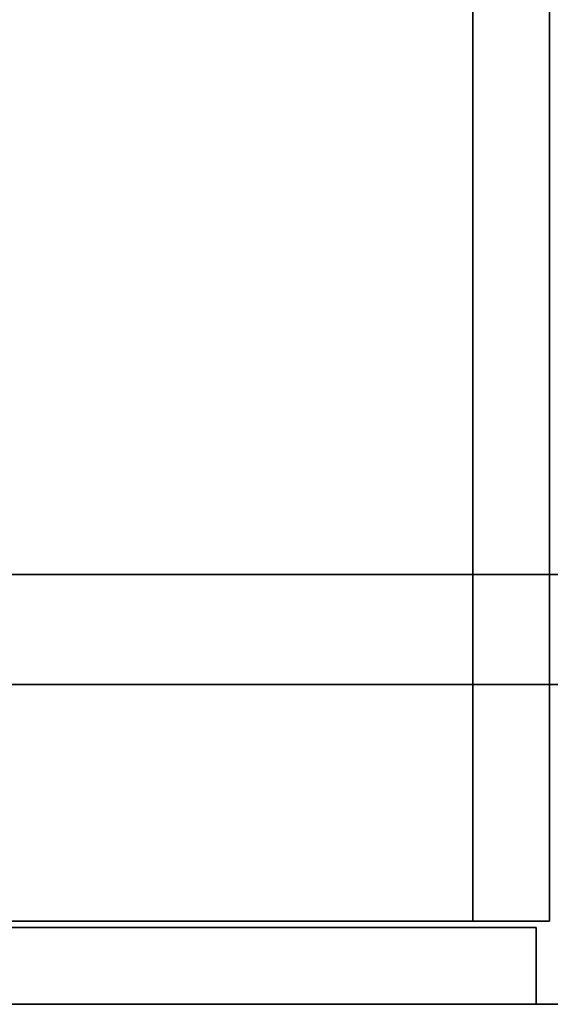
# Model space of a CAD drawing. Extents: x -0.1 to 73.6, y -18.5 to 0.
# Drawn here: x 49.8 to 54.8, y -18.5 to -9.3 of the extents above; entities that cross this region are included whole.
import ezdxf

# ---------------------------------------------------------------- set-up
doc = ezdxf.new("R2010")
doc.units = 0
doc.header["$MEASUREMENT"] = 0
doc.layers.add('STORAGE-WOOD_H_WB', color=4, linetype='CONTINUOUS')
doc.layers.add('STORAGE-WOOD_V_WB', color=4, linetype='CONTINUOUS')

msp = doc.modelspace()

# ---------------------------------------------------------------- linework, layer by layer
at = {"layer": 'STORAGE-WOOD_H_WB'}
for points in [[(0, 0, 26.25), (73.5, 0, 26.25), (73.5, -18.5, 26.25), (0, -18.5, 26.25)], [(0, 0, 26.9688), (73.5, 0, 26.9688), (73.5, -18.5, 26.9688), (0, -18.5, 26.9688)], [(37.475, -0.7188, 3.375), (54.0375, -0.7188, 3.375), (54.0375, -17.7188, 3.375), (37.475, -17.7188, 3.375)], [(37.475, -0.7188, 4.125), (54.0375, -0.7188, 4.125), (54.0375, -17.7188, 4.125), (37.475, -17.7188, 4.125)], [(37.475, -0.7188, 25.5), (54.0375, -0.7188, 25.5), (54.0375, -17.7188, 25.5), (37.475, -17.7188, 25.5)], [(37.475, -0.7188, 26.25), (54.0375, -0.7188, 26.25), (54.0375, -17.7188, 26.25), (37.475, -17.7188, 26.25)], [(54.0375, -0.7188, 3.375), (54.0375, -0.7188, 4.125), (54.0375, -17.7188, 4.125), (54.0375, -17.7188, 3.375)], [(54.0375, -0.7188, 25.5), (54.0375, -0.7188, 26.25), (54.0375, -17.7188, 26.25), (54.0375, -17.7188, 25.5)], [(0.75, -14.4688, 0.375), (0.75, -14.4688, 3.375), (72.75, -14.4688, 3.375), (72.75, -14.4688, 0.375)], [(0.75, -14.4688, 0.375), (72.75, -14.4688, 0.375), (72.75, -15.5, 0.375), (0.75, -15.5, 0.375)], [(0.75, -14.4688, 3.375), (72.75, -14.4688, 3.375), (72.75, -15.5, 3.375), (0.75, -15.5, 3.375)], [(72.75, -15.5, 0.375), (72.75, -15.5, 3.375), (0.75, -15.5, 3.375), (0.75, -15.5, 0.375)], [(54.0375, -17.7188, 3.375), (54.0375, -17.7188, 4.125), (37.475, -17.7188, 4.125), (37.475, -17.7188, 3.375)], [(54.0375, -17.7188, 25.5), (54.0375, -17.7188, 26.25), (37.475, -17.7188, 26.25), (37.475, -17.7188, 25.5)], [(73.5, -18.5, 26.25), (73.5, -18.5, 26.9688), (0, -18.5, 26.9688), (0, -18.5, 26.25)]]:
    msp.add_3dface(points, dxfattribs=at)
at = {"layer": 'STORAGE-WOOD_V_WB'}
for points in [[(54.0375, -17.7188, 3.375), (54.0375, -17.7188, 26.25), (54.0375, -0.7188, 26.25), (54.0375, -0.7188, 3.375)], [(54.0375, -0.7188, 3.375), (54.7562, -0.7188, 3.375), (54.7562, -17.7188, 3.375), (54.0375, -17.7188, 3.375)], [(54.0375, -0.7188, 26.25), (54.7562, -0.7188, 26.25), (54.7562, -17.7188, 26.25), (54.0375, -17.7188, 26.25)], [(54.7562, -0.7188, 3.375), (54.7562, -0.7188, 26.25), (54.7562, -17.7188, 26.25), (54.7562, -17.7188, 3.375)], [(54.7562, -17.7188, 3.375), (54.7562, -17.7188, 26.25), (54.0375, -17.7188, 26.25), (54.0375, -17.7188, 3.375)], [(36.8812, -17.7812, 15.6875), (54.6312, -17.7812, 15.6875), (54.6312, -17.7812, 10.5625), (36.8812, -17.7812, 10.5625)], [(36.8812, -17.7812, 10.4375), (54.6312, -17.7812, 10.4375), (54.6312, -17.7812, 3.4375), (36.8812, -17.7812, 3.4375)], [(54.6312, -17.7812, 3.4375), (54.6312, -18.5, 3.4375), (36.8812, -18.5, 3.4375), (36.8812, -17.7812, 3.4375)], [(54.6312, -17.7812, 10.5625), (54.6312, -18.5, 10.5625), (36.8812, -18.5, 10.5625), (36.8812, -17.7812, 10.5625)], [(36.8812, -17.7812, 10.4375), (36.8812, -18.5, 10.4375), (54.6312, -18.5, 10.4375), (54.6312, -17.7812, 10.4375)], [(36.8812, -17.7812, 26.1875), (54.6312, -17.7812, 26.1875), (54.6312, -17.7812, 21.0625), (36.8812, -17.7812, 21.0625)], [(36.8812, -17.7812, 20.9375), (54.6312, -17.7812, 20.9375), (54.6312, -17.7812, 15.8125), (36.8812, -17.7812, 15.8125)], [(54.6312, -17.7812, 15.8125), (54.6312, -18.5, 15.8125), (36.8812, -18.5, 15.8125), (36.8812, -17.7812, 15.8125)], [(36.8812, -17.7812, 15.6875), (36.8812, -18.5, 15.6875), (54.6312, -18.5, 15.6875), (54.6312, -17.7812, 15.6875)], [(54.6312, -17.7812, 21.0625), (54.6312, -18.5, 21.0625), (36.8812, -18.5, 21.0625), (36.8812, -17.7812, 21.0625)], [(36.8812, -17.7812, 20.9375), (36.8812, -18.5, 20.9375), (54.6312, -18.5, 20.9375), (54.6312, -17.7812, 20.9375)], [(36.8812, -17.7812, 26.1875), (36.8812, -18.5, 26.1875), (54.6312, -18.5, 26.1875), (54.6312, -17.7812, 26.1875)], [(54.6312, -17.7812, 15.6875), (54.6312, -18.5, 15.6875), (54.6312, -18.5, 10.5625), (54.6312, -17.7812, 10.5625)], [(54.6312, -17.7812, 10.4375), (54.6312, -18.5, 10.4375), (54.6312, -18.5, 3.4375), (54.6312, -17.7812, 3.4375)], [(54.6312, -17.7812, 26.1875), (54.6312, -18.5, 26.1875), (54.6312, -18.5, 21.0625), (54.6312, -17.7812, 21.0625)], [(54.6312, -17.7812, 20.9375), (54.6312, -18.5, 20.9375), (54.6312, -18.5, 15.8125), (54.6312, -17.7812, 15.8125)], [(36.8812, -18.5, 15.6875), (54.6312, -18.5, 15.6875), (54.6312, -18.5, 10.5625), (36.8812, -18.5, 10.5625)], [(36.8812, -18.5, 10.4375), (54.6312, -18.5, 10.4375), (54.6312, -18.5, 3.4375), (36.8812, -18.5, 3.4375)], [(36.8812, -18.5, 26.1875), (54.6312, -18.5, 26.1875), (54.6312, -18.5, 21.0625), (36.8812, -18.5, 21.0625)], [(36.8812, -18.5, 20.9375), (54.6312, -18.5, 20.9375), (54.6312, -18.5, 15.8125), (36.8812, -18.5, 15.8125)]]:
    msp.add_3dface(points, dxfattribs=at)

doc.saveas('drawing.dxf')
